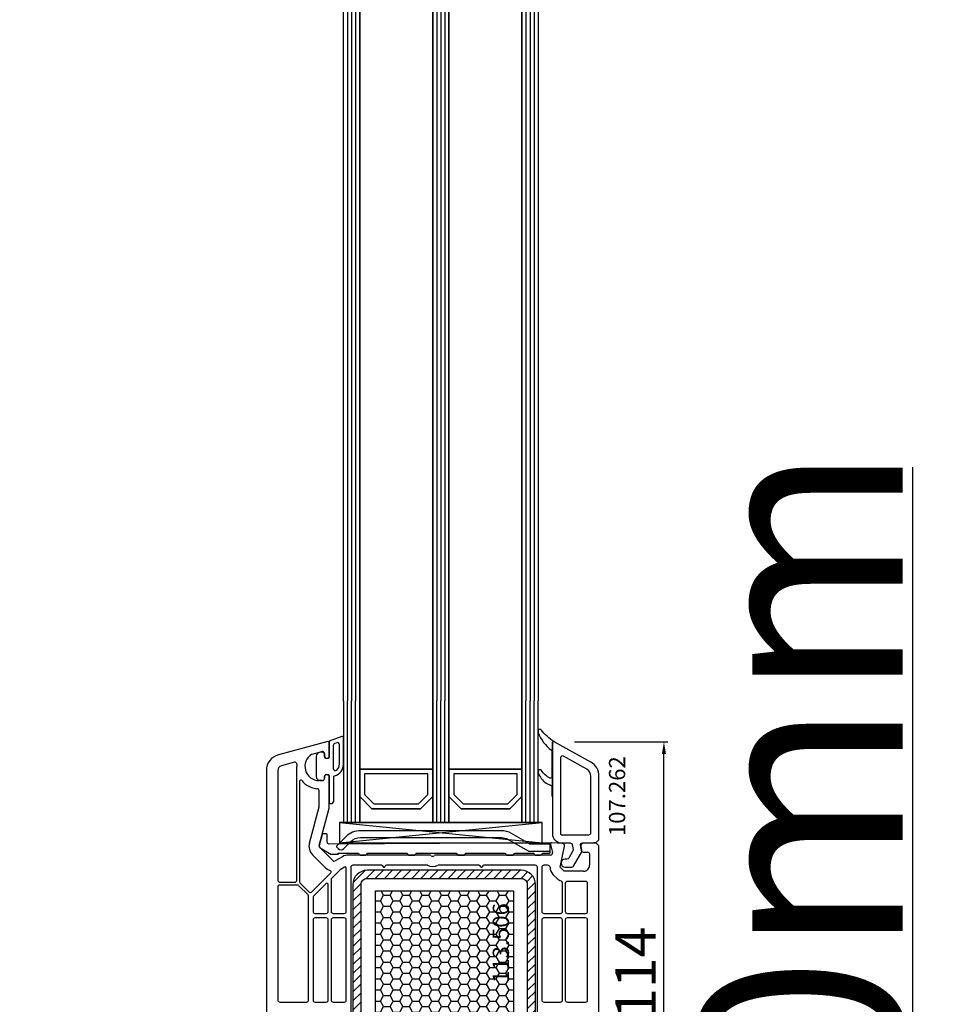
# Model space of a CAD drawing. Units: millimetres. Extents: x 58003 to 82163, y -2265 to 14935.
# Drawn here: x 62616 to 62842, y 6551 to 6793 of the extents above; entities that cross this region are included whole.
import ezdxf

# ---------------------------------------------------------------- set-up
doc = ezdxf.new("R2010")
doc.units = ezdxf.units.MM
for name, color, linetype in [('AIR_1', 7, 'Continuous'), ('AIR_3', 7, 'Continuous'), ('AIR_6', 7, 'Continuous'), ('AIR_8', 7, 'Continuous'), ('BRIDGE_PACKER', 7, 'Continuous'), ('GLASS_GLASS_0', 7, 'Continuous'), ('GLASS_GLASS_2', 7, 'Continuous'), ('GLASS_GLASS_4', 7, 'Continuous'), ('GLASS_GLASS_5', 7, 'Continuous'), ('GLASS_GLASS_7', 7, 'Continuous'), ('GLASS_GLASS_9', 7, 'Continuous'), ('GLASS_SPACER_GASKET', 7, 'Continuous'), ('GLASS_SPACER_INSIDE_0', 7, 'Continuous'), ('GLASS_SPACER_OUTSIDE_0', 7, 'Continuous'), ('GLAZING_PACKER', 7, 'Continuous'), ('HATCH_GLASS', 7, 'Continuous'), ('listwa', 5, 'Continuous'), ('ościeżnica', 30, 'Continuous'), ('P', 7, 'Continuous'), ('skrzydło', 1, 'Continuous'), ('VEKA_GASKET_AUSSEN', 6, 'Continuous'), ('VEKA_GASKET_INNEN', 6, 'Continuous'), ('VEKA_HATCH_REINFORCEMENT_STEEL', 6, 'Continuous'), ('VEKA_STEEL_AUSSEN', 1, 'Continuous')]:
    doc.layers.add(name, color=color, linetype=linetype)
doc.styles.get("Standard").update_dxf_attribs({"font": 'arial.ttf'})
doc.dimstyles.new('główny', dxfattribs={"dimtxt": 10, "dimasz": 3, "dimexe": 1, "dimexo": 5, "dimgap": 2, "dimtad": 1, "dimdec": 1, "dimrnd": 0.05, "dimdsep": 46, "dimtxsty": 'Standard', "dimcen": 1.5, "dimclrd": 5, "dimclre": 5, "dimclrt": 1, "dimadec": 1, "dimazin": 2, "dimtfac": 1, "dimtdec": 1, "dimtofl": 0, "dimtmove": 0, "dimatfit": 3, "dimfxl": 1, "dimtolj": 1, "dimtzin": 0, "dimarcsym": 0})

# ---------------------------------------------------------------- blocks, each defined once
blk = doc.blocks.new('JOIN_INSERT_12_515184107316827')
at = {"layer": 'BRIDGE_PACKER', "lineweight": -3}
for points in [[(-86, 8.2), (-86, 10, 0.414215), (-86.2, 10.2), (-87.06, 10.2, 0.339066), (-87.25, 10.05), (-87.98, 7.33, 0.339455), (-87.75, 6.77), (-85.08, 5.23), (-84.98, 5.2), (-83.2, 5.2), (-83.42, 5.5), (-78.49, 5.5, -0.365979), (-78.2, 5.25, 0.365981), (-77.9, 5), (-76.5, 5, 0.365977), (-76.2, 5.25, -0.365886), (-75.91, 5.5), (-66.5, 5.5, -0.414214), (-66.2, 5.2, 0.414213), (-66, 5), (-64.4, 5, 0.414301), (-64.2, 5.2, -0.414447), (-63.9, 5.5), (-54.3, 5.5, -0.414214), (-54, 5.2, 0.414214), (-53.8, 5), (-52.2, 5, 0.414214), (-52, 5.2, -0.414214), (-51.7, 5.5), (-42.3, 5.5, -0.414214), (-42, 5.2, 0.414214), (-41.8, 5), (-40.2, 5, 0.414214), (-40, 5.2, -0.414121), (-39.7, 5.5), (-35.29, 5.5, -0.365978), (-35, 5.25, 0.365978), (-34.7, 5), (-33.3, 5, 0.365977), (-33, 5.25, -0.365977), (-32.71, 5.5), (-31.2, 5.5, 0.414214), (-31, 5.7, 0), (-31, 8), (-85.5, 7.7, -0.417442), (-86, 8.2)], [(-43.06, 11), (-77.83, 11, 0.198912), (-81.36, 9.54), (-83.65, 7.25, 0.414215), (-83.65, 6.97), (-83.29, 6.62, 0.414213), (-81.88, 6.62), (-80.16, 8.33, -0.198912), (-77.83, 9.3), (-43.06, 9.3, -0.131653), (-41.41, 8.86, 0), (-36.48, 6.01, 0.131653), (-36.43, 6, -0.000001), (-31.2, 6, 0.198912), (-31, 6.19), (-31, 7.5, 0.414356), (-31.2, 7.7, -0.000121), (-35.97, 7.7, -0.131529), (-36.02, 7.71, -0.000122), (-40.56, 10.33, 0.131777), (-43.06, 11)]]:
    blk.add_lwpolyline(points, format="xyb", close=True, dxfattribs=at)
blk = doc.blocks.new('JOIN_INSERT_23_51518410546334')
at = {"layer": 'VEKA_GASKET_AUSSEN', "lineweight": -3}
blk.add_lwpolyline([(5.5, 0.59), (5.5, 7.09, 0.520569), (5.1, 7.37), (2, 6.25), (2, 2.21), (1.7, 2.03, -0.57735), (0.8, 2.55), (0.8, 3, 0.414214), (0.3, 3.5), (0, 3.5, 0.020024), (-0.28, 3.49, 0.390947), (-1.2, 2.5), (-1.2, -2.49, 0.390947), (-0.28, -3.48, 0.020024), (0, -3.5), (0.3, -3.5, 0.414214), (0.8, -3), (0.8, -2.55, -0.57735), (1.7, -2.03), (2, -2.2), (2, -8.85, 0.414214), (2.3, -9.15), (2.4, -9.15, 0.414214), (3.1, -8.45), (3.1, -2.58, -0.335434), (3.32, -2.29, 0.335432)], format="xyb", close=True, dxfattribs=at)
at = {"layer": 'VEKA_GASKET_INNEN', "lineweight": -3}
blk.add_lwpolyline([(4.5, 0.59), (4.5, 5.38, 0.520568), (3.83, 5.85), (3.33, 5.66, 0.315299), (3, 5.2), (3, -0.52, 0.648242), (3.83, -0.9, 0.213412)], format="xyb", close=True, dxfattribs=at)
blk = doc.blocks.new('JOIN_INSERT_22_515184105526500')
at = {"layer": 'listwa', "lineweight": -3}
for points in [[(-26.09, 8, -0.36397), (-25.6, 7.59), (-25.38, 6.35, -0.176327), (-25.44, 6.01), (-26.45, 4.25, -0.267949), (-26.89, 4), (-27.35, 4, 1), (-27.35, 2), (-25.73, 2, 0.267949), (-25.3, 2.25), (-23.25, 5.8), (-23.53, 7.41, -0.466308), (-23.04, 8), (-19.75, 8), (-19, 8.75), (-19, 24.45, 0.271988), (-21.05, 27.94), (-30.05, 32.96, 0.579158), (-30.5, 32.7), (-30.5, 10.3, 0.414214), (-28.2, 8)], [(-21.5, 10, 0.414214), (-21, 10.5), (-21, 24.45, 0.271988), (-22.03, 26.2), (-27.76, 29.39, 0.572342), (-28.5, 28.95), (-28.5, 10.3, 0.414214), (-28.2, 10)]]:
    blk.add_lwpolyline(points, format="xyb", close=True, dxfattribs=at)
at = {"layer": 'listwa', "color": 11}
blk.add_point((-30.09, 32.98), dxfattribs=at)
at = {"layer": 'listwa', "color": 10}
blk.add_point((-19.75, 8), dxfattribs=at)
at = {"layer": 'VEKA_GASKET_AUSSEN', "lineweight": -3}
blk.add_lwpolyline([(-33.28, 35.87, 0.337576), (-33.85, 35.95, 0.272145), (-34, 35.69), (-34, 35.28, 0.090808), (-33.98, 35.17, 0.143444), (-30.72, 30.86, -0.237344), (-30.6, 30.62), (-30.6, 24.26, -0.537655), (-31.02, 23.99, -0.160363), (-33.18, 25.88, 0.464027), (-33.93, 25.88, 0.177682), (-34, 25.69), (-34, 25.4, 0.078689), (-33.99, 25.31, 0.17118), (-32.01, 22.73), (-30.77, 22.13, -0.28739), (-30.6, 21.86), (-30.6, 19.5), (-30.5, 19.5), (-30.5, 32.7, -0.524719), (-30.09, 32.98, -0.090319)], format="xyb", close=True, dxfattribs=at)
blk = doc.blocks.new('*D578')
at = {"layer": 'Defpoints', "color": 0, "transparency": 16777216}
for p in [(62605.31, 8489.41), (62659.47, 8489.41), (62670.39, 6489.4)]:
    blk.add_point(p, dxfattribs=at)
at = {"layer": 'P', "color": 5, "lineweight": -2, "transparency": 16777216}
for p, q in [((62654.47, 8489.41), (62604.31, 8489.41)), ((62665.39, 6489.4), (62604.31, 6489.4))]:
    blk.add_line(p, q, dxfattribs=at)
at = {"layer": 'P', "color": 5, "linetype": 'Continuous', "lineweight": -2, "transparency": 16777216}
blk.add_line((62605.31, 6492.4), (62605.31, 8486.41), dxfattribs=at)
at = {"layer": 'P', "color": 5, "transparency": 16777216}
for points in [[(62604.81, 8486.41), (62605.81, 8486.41), (62605.31, 8489.41)], [(62604.81, 6492.4), (62605.81, 6492.4), (62605.31, 6489.4)]]:
    blk.add_solid(points, dxfattribs=at)
at = {"layer": 'P', "color": 1, "transparency": 16777216, "insert": (62565.02, 7489.4), "char_height": 75, "attachment_point": 5, "rotation": 90}
blk.add_mtext('\\A1;H = 2000', dxfattribs=at)
blk = doc.blocks.new('*D579')
at = {"layer": 'Defpoints', "color": 0, "transparency": 16777216}
for p in [(62624.79, 8504.41), (62490.03, 6459.41), (62624.79, 6459.41)]:
    blk.add_point(p, dxfattribs=at)
at = {"layer": 'ościeżnica', "color": 5, "lineweight": -2, "transparency": 16777216}
for p, q in [((62619.79, 8504.41), (62489.03, 8504.41)), ((62619.79, 6459.41), (62489.03, 6459.41))]:
    blk.add_line(p, q, dxfattribs=at)
at = {"layer": 'ościeżnica', "color": 5, "linetype": 'Continuous', "lineweight": -2, "transparency": 16777216}
blk.add_line((62490.03, 8501.41), (62490.03, 6462.41), dxfattribs=at)
at = {"layer": 'ościeżnica', "color": 5, "transparency": 16777216}
for points in [[(62489.53, 8501.41), (62490.53, 8501.41), (62490.03, 8504.41)], [(62489.53, 6462.41), (62490.53, 6462.41), (62490.03, 6459.41)]]:
    blk.add_solid(points, dxfattribs=at)
at = {"layer": 'ościeżnica', "color": 1, "transparency": 16777216, "insert": (62450.53, 7481.91), "char_height": 75, "attachment_point": 5, "rotation": 90}
blk.add_mtext('\\A1;Hm', dxfattribs=at)
blk = doc.blocks.new('*D585')
at = {"layer": 'Defpoints', "color": 0, "transparency": 16777216}
for p in [(62747.82, 6615.36), (62774.88, 6615.36), (62755.87, 6501.41)]:
    blk.add_point(p, dxfattribs=at)
at = {"layer": 'ościeżnica', "color": 5, "lineweight": -2, "transparency": 16777216}
for p, q in [((62752.82, 6615.36), (62775.88, 6615.36)), ((62760.87, 6501.41), (62775.88, 6501.41))]:
    blk.add_line(p, q, dxfattribs=at)
at = {"layer": 'ościeżnica', "color": 5, "linetype": 'Continuous', "lineweight": -2, "transparency": 16777216}
blk.add_line((62774.88, 6504.41), (62774.88, 6612.36), dxfattribs=at)
at = {"layer": 'ościeżnica', "color": 5, "transparency": 16777216}
for points in [[(62774.38, 6612.36), (62775.38, 6612.36), (62774.88, 6615.36)], [(62774.38, 6504.41), (62775.38, 6504.41), (62774.88, 6501.41)]]:
    blk.add_solid(points, dxfattribs=at)
at = {"layer": 'ościeżnica', "color": 1, "transparency": 16777216, "insert": (62767.86, 6558.38), "char_height": 10, "attachment_point": 5, "rotation": 90}
blk.add_mtext('\\A1;114', dxfattribs=at)
blk = doc.blocks.new('*D569')
at = {"layer": 'Defpoints', "color": 0, "transparency": 16777216}
for p in [(62739.87, 6489.41), (62836.28, 6489.41), (62738.42, 6459.41)]:
    blk.add_point(p, dxfattribs=at)
at = {"layer": 'ościeżnica', "color": 5, "linetype": 'Continuous', "lineweight": -2, "transparency": 16777216}
for p, q in [((62836.28, 6489.41), (62836.28, 6683.04)), ((62836.28, 6462.41), (62836.28, 6486.41))]:
    blk.add_line(p, q, dxfattribs=at)
at = {"layer": 'ościeżnica', "color": 5, "lineweight": -2, "transparency": 16777216}
for p, q in [((62744.87, 6489.41), (62837.28, 6489.41)), ((62743.42, 6459.41), (62837.28, 6459.41))]:
    blk.add_line(p, q, dxfattribs=at)
at = {"layer": 'ościeżnica', "color": 5, "transparency": 16777216}
for points in [[(62835.78, 6486.41), (62836.78, 6486.41), (62836.28, 6489.41)], [(62835.78, 6462.41), (62836.78, 6462.41), (62836.28, 6459.41)]]:
    blk.add_solid(points, dxfattribs=at)
at = {"layer": 'ościeżnica', "color": 1, "transparency": 16777216, "insert": (62808.73, 6587.72), "char_height": 50, "attachment_point": 5, "rotation": 90}
blk.add_mtext('\\A1;30mm', dxfattribs=at)
blk = doc.blocks.new('JOIN_INSERT_2_574405396941')
at = {"layer": 'VEKA_HATCH_REINFORCEMENT_STEEL'}
h = blk.add_hatch(dxfattribs=at)
h.set_pattern_fill('ANSI31', color=256, scale=0.5)
h.set_pattern_definition([(45, (-1347.7946, -755.0645), (-1.122532, 1.122532), [])])
h.paths.add_polyline_path([(41.5, -2, -0.414214), (43, -3.5), (43, -44.9, -0.57735), (41.5, -45.77), (39.5, -44.61), (38.5, -46.34), (40.5, -47.5, 0.57735), (45, -44.9), (45, -3.5, 0.414214), (41.5, 0), (3.5, 0, 0.414214), (0, -3.5), (0, -44.9, 0.57735), (4.5, -47.5), (6.5, -46.34), (5.5, -44.61), (3.5, -45.77, -0.57735), (2, -44.9), (2, -3.5, -0.414214), (3.5, -2)])
at = {"layer": 'VEKA_STEEL_AUSSEN', "lineweight": -3}
blk.add_lwpolyline([(0, -3.5), (0, -44.9, 0.57735), (4.5, -47.5), (6.5, -46.34), (5.5, -44.61), (3.5, -45.77, -0.57735), (2, -44.9), (2, -3.5, -0.414214), (3.5, -2), (41.5, -2, -0.414214), (43, -3.5), (43, -44.9, -0.57735), (41.5, -45.77), (39.5, -44.61), (38.5, -46.34), (40.5, -47.5, 0.57735), (45, -44.9), (45, -3.5, 0.414214), (41.5, 0), (3.5, 0, 0.414214)], format="xyb", close=True, dxfattribs=at)
blk = doc.blocks.new('JOIN_INSERT_0_574405397118467')
blk.add_blockref('JOIN_INSERT_2_574405396941', (0, 0))

msp = doc.modelspace()

# ---------------------------------------------------------------- hatches: boundary and pattern name
at = {"layer": 'ościeżnica'}
h = msp.add_hatch(dxfattribs=at)
h.set_pattern_fill('HONEY', color=2, scale=0.5)
h.set_pattern_definition([(0, (40150.5708, -2806.9593), (2.38125, 1.37481532), [1.5875, -3.175]), (120, (40150.5708, -2806.9593), (-2.381249995, 1.37481533), [1.5875, -3.175]), (60, (40150.5708, -2806.9593), (5e-09, 2.749630654), [-3.175, 1.5875])])
h.paths.add_polyline_path([(62703.77, 6578.58), (62703.77, 6541.58), (62737.77, 6541.58), (62737.77, 6578.58)])
h.paths.add_polyline_path([(62739.36, 6554.71), (62739.36, 6576.91), (62731.12, 6576.91), (62731.12, 6554.71)], flags=9)

# ---------------------------------------------------------------- linework, layer by layer
at = {"layer": 'AIR_1', "lineweight": -3}
for p, q in [((62699.87, 6625.41), (62699.87, 6608.61)), ((62717.87, 6608.61), (62717.87, 6625.41)), ((62699.87, 6608.61), (62717.87, 6608.61))]:
    msp.add_line(p, q, dxfattribs=at)
at = {"layer": 'AIR_3', "lineweight": -3}
for p, q in [((62721.87, 6625.41), (62721.87, 6608.61)), ((62739.87, 6608.61), (62739.87, 6625.41)), ((62721.87, 6608.61), (62739.87, 6608.61))]:
    msp.add_line(p, q, dxfattribs=at)
at = {"layer": 'AIR_6', "lineweight": -3}
for p, q in [((62699.87, 6625.41), (62699.87, 7842.21)), ((62717.87, 7842.21), (62717.87, 6625.41))]:
    msp.add_line(p, q, dxfattribs=at)
at = {"layer": 'AIR_8', "lineweight": -3}
for p, q in [((62721.87, 6625.41), (62721.87, 7842.21)), ((62739.87, 7842.21), (62739.87, 6625.41))]:
    msp.add_line(p, q, dxfattribs=at)
at = {"layer": 'GLASS_GLASS_0', "lineweight": -3}
for p, q in [((62695.87, 6625.41), (62695.87, 6595.41)), ((62699.87, 6595.41), (62699.87, 6625.41)), ((62695.87, 6595.41), (62699.87, 6595.41))]:
    msp.add_line(p, q, dxfattribs=at)
at = {"layer": 'GLASS_GLASS_2', "lineweight": -3}
for p, q in [((62717.87, 6625.41), (62717.87, 6595.41)), ((62721.87, 6595.41), (62721.87, 6625.41)), ((62717.87, 6595.41), (62721.87, 6595.41))]:
    msp.add_line(p, q, dxfattribs=at)
at = {"layer": 'GLASS_GLASS_4', "lineweight": -3}
for p, q in [((62739.87, 6625.41), (62739.87, 6595.41)), ((62743.87, 6595.41), (62743.87, 6625.41)), ((62739.87, 6595.41), (62743.87, 6595.41))]:
    msp.add_line(p, q, dxfattribs=at)
at = {"layer": 'GLASS_GLASS_5', "lineweight": -3}
for p, q in [((62695.87, 6625.41), (62695.87, 8355.41)), ((62699.87, 8355.41), (62699.87, 6625.41))]:
    msp.add_line(p, q, dxfattribs=at)
at = {"layer": 'GLASS_GLASS_7', "lineweight": -3}
for p, q in [((62717.87, 6625.41), (62717.87, 8355.41)), ((62721.87, 8355.41), (62721.87, 6625.41))]:
    msp.add_line(p, q, dxfattribs=at)
at = {"layer": 'GLASS_GLASS_9', "lineweight": -3}
for p, q in [((62739.87, 6625.41), (62739.87, 8355.41)), ((62743.87, 8355.41), (62743.87, 6625.41))]:
    msp.add_line(p, q, dxfattribs=at)
at = {"layer": 'GLASS_SPACER_GASKET', "lineweight": -3}
for p, q in [((62702.87, 6598.81), (62699.87, 6601.81)), ((62699.87, 6601.81), (62699.87, 6595.41)), ((62717.87, 6601.81), (62714.87, 6598.81)), ((62717.87, 6595.41), (62717.87, 6601.81)), ((62724.87, 6598.81), (62721.87, 6601.81)), ((62721.87, 6601.81), (62721.87, 6595.41)), ((62739.87, 6601.81), (62736.87, 6598.81)), ((62739.87, 6595.41), (62739.87, 6601.81)), ((62714.87, 6598.81), (62702.87, 6598.81)), ((62736.87, 6598.81), (62724.87, 6598.81)), ((62699.87, 6595.41), (62717.87, 6595.41)), ((62721.87, 6595.41), (62739.87, 6595.41))]:
    msp.add_line(p, q, dxfattribs=at)
at = {"layer": 'GLASS_SPACER_INSIDE_0', "lineweight": -3}
for p, q in [((62716.67, 6607.41), (62701.07, 6607.41)), ((62701.07, 6607.41), (62701.07, 6602.31)), ((62716.67, 6602.31), (62716.67, 6607.41)), ((62738.67, 6607.41), (62723.07, 6607.41)), ((62723.07, 6607.41), (62723.07, 6602.31)), ((62738.67, 6602.31), (62738.67, 6607.41)), ((62701.07, 6602.31), (62703.37, 6600.01)), ((62714.37, 6600.01), (62716.67, 6602.31)), ((62723.07, 6602.31), (62725.37, 6600.01)), ((62736.37, 6600.01), (62738.67, 6602.31)), ((62703.37, 6600.01), (62714.37, 6600.01)), ((62725.37, 6600.01), (62736.37, 6600.01))]:
    msp.add_line(p, q, dxfattribs=at)
at = {"layer": 'GLASS_SPACER_OUTSIDE_0', "lineweight": -3}
for p, q in [((62717.87, 6608.61), (62699.87, 6608.61)), ((62699.87, 6608.61), (62699.87, 6601.81)), ((62717.87, 6601.81), (62717.87, 6608.61)), ((62739.87, 6608.61), (62721.87, 6608.61)), ((62721.87, 6608.61), (62721.87, 6601.81)), ((62739.87, 6601.81), (62739.87, 6608.61)), ((62699.87, 6601.81), (62702.87, 6598.81)), ((62714.87, 6598.81), (62717.87, 6601.81)), ((62721.87, 6601.81), (62724.87, 6598.81)), ((62736.87, 6598.81), (62739.87, 6601.81)), ((62702.87, 6598.81), (62714.87, 6598.81)), ((62724.87, 6598.81), (62736.87, 6598.81))]:
    msp.add_line(p, q, dxfattribs=at)
at = {"layer": 'GLAZING_PACKER', "lineweight": -3}
for p, q in [((62744.87, 6595.41), (62694.87, 6595.41)), ((62694.87, 6595.41), (62694.87, 6590.41)), ((62744.87, 6590.41), (62744.87, 6595.41)), ((62694.87, 6590.41), (62744.87, 6590.41))]:
    msp.add_line(p, q, dxfattribs=at)
at = {"layer": 'GLAZING_PACKER', "extrusion": (-0.099504, 0.995037, 0)}
msp.add_line((62694.87, 6590.41), (62744.87, 6595.41), dxfattribs=at)
at = {"layer": 'GLAZING_PACKER', "extrusion": (0.099504, 0.995037, 0)}
msp.add_line((62694.87, 6595.41), (62744.87, 6590.41), dxfattribs=at)
at = {"layer": 'HATCH_GLASS', "extrusion": (-1, -1.22465e-16, 0)}
for p, q in [((62696.87, 8355.41), (62696.87, 6625.41)), ((62697.87, 8355.41), (62697.87, 6625.41)), ((62698.87, 8355.41), (62698.87, 6625.41)), ((62718.87, 8355.41), (62718.87, 6625.41)), ((62719.87, 8355.41), (62719.87, 6625.41)), ((62720.87, 8355.41), (62720.87, 6625.41)), ((62740.87, 8355.41), (62740.87, 6625.41)), ((62741.87, 8355.41), (62741.87, 6625.41)), ((62742.87, 8355.41), (62742.87, 6625.41))]:
    msp.add_line(p, q, dxfattribs=at)
at = {"layer": 'HATCH_GLASS', "extrusion": (-1, 0, 0)}
for p, q in [((62696.87, 6595.41), (62696.87, 6625.41)), ((62697.87, 6595.41), (62697.87, 6625.41)), ((62698.87, 6595.41), (62698.87, 6625.41)), ((62718.87, 6595.41), (62718.87, 6625.41)), ((62719.87, 6595.41), (62719.87, 6625.41)), ((62720.87, 6595.41), (62720.87, 6625.41)), ((62740.87, 6595.41), (62740.87, 6625.41)), ((62741.87, 6595.41), (62741.87, 6625.41)), ((62742.87, 6595.41), (62742.87, 6625.41))]:
    msp.add_line(p, q, dxfattribs=at)
at = {"layer": 'ościeżnica', "color": 2}
msp.add_lwpolyline([(62703.77, 6578.58), (62737.77, 6578.58), (62737.77, 6541.58), (62703.77, 6541.58)], close=True, dxfattribs=at)
at = {"layer": 'skrzydło', "lineweight": -3}
for p, q in [((62691.99, 6615.39), (62679.84, 6612.14)), ((62692.37, 6611.46), (62692.37, 6615.11)), ((62688.19, 6612.3), (62690.54, 6612.94)), ((62691.17, 6612.45), (62691.17, 6611.81)), ((62683.77, 6610.29), (62680.56, 6609.43)), ((62684.37, 6581.21), (62684.37, 6609.26)), ((62692.07, 6611.29), (62692.37, 6611.46)), ((62676.87, 6608.27), (62676.87, 6528.91)), ((62679.67, 6608.27), (62679.67, 6581.21)), ((62692.37, 6607.05), (62692.07, 6607.22)), ((62692.37, 6599.07), (62692.37, 6607.05)), ((62685.07, 6605.6), (62685.07, 6580.83)), ((62690.67, 6605.76), (62689.87, 6605.76)), ((62691.17, 6606.71), (62691.17, 6606.26)), ((62689.87, 6599.4), (62689.87, 6603.28)), ((62687.47, 6590.38), (62689.86, 6599.27)), ((62689.89, 6589.74), (62692.36, 6598.94)), ((62746.88, 6590.03), (62747.42, 6588.03)), ((62749.91, 6590.22), (62747.19, 6590.4)), ((62757.62, 6590.41), (62754.84, 6590.22)), ((62758.12, 6590.41), (62757.62, 6590.41)), ((62758.87, 6589.66), (62758.12, 6590.41)), ((62691.45, 6584.28), (62688.25, 6587.49)), ((62693.22, 6586.05), (62690.02, 6589.25)), ((62717.16, 6587.41), (62697.11, 6587.41)), ((62746.93, 6587.41), (62718.59, 6587.41)), ((62749.3, 6584.41), (62750.36, 6589.63)), ((62754.38, 6589.63), (62754.58, 6588.52)), ((62755.07, 6588.11), (62756.07, 6588.11)), ((62756.57, 6587.61), (62756.57, 6584.91)), ((62758.87, 6504.41), (62758.87, 6589.66)), ((62695.61, 6587), (62693.82, 6585.97)), ((62705.29, 6584.91), (62698.17, 6584.91)), ((62716.56, 6584.91), (62706.45, 6584.91)), ((62729.29, 6584.91), (62719.18, 6584.91)), ((62743.17, 6584.91), (62730.45, 6584.91)), ((62746.2, 6584.91), (62745.27, 6584.91)), ((62688.05, 6578.36), (62692.75, 6583.06)), ((62695.03, 6583.78), (62692.97, 6581.72)), ((62696.12, 6584.41), (62695.03, 6583.78)), ((62696.57, 6573.51), (62696.57, 6584.15)), ((62697.67, 6584.41), (62697.67, 6535.91)), ((62705.7, 6584.51), (62705.55, 6584.76)), ((62706.19, 6584.76), (62706.05, 6584.51)), ((62729.7, 6584.51), (62729.55, 6584.76)), ((62730.19, 6584.76), (62730.05, 6584.51)), ((62743.67, 6535.91), (62743.67, 6584.41)), ((62744.77, 6584.41), (62744.77, 6573.51)), ((62748.53, 6581.64), (62747.53, 6582.64)), ((62750.3, 6583.41), (62749.3, 6584.41)), ((62755.07, 6583.41), (62750.3, 6583.41)), ((62680.17, 6580.71), (62683.87, 6580.71)), ((62685.22, 6580.48), (62687.34, 6578.36)), ((62691.61, 6580.36), (62688.52, 6577.27)), ((62692.12, 6573.51), (62692.12, 6580.15)), ((62692.82, 6581.37), (62692.82, 6573.51)), ((62749.87, 6573.51), (62749.87, 6580.55)), ((62750.57, 6580.41), (62750.57, 6573.51)), ((62755.57, 6580.91), (62751.07, 6580.91)), ((62756.07, 6573.51), (62756.07, 6580.41)), ((62679.67, 6579.51), (62679.67, 6551.66)), ((62684.49, 6580.01), (62680.17, 6580.01)), ((62687.13, 6577.58), (62684.85, 6579.86)), ((62687.27, 6551.66), (62687.27, 6577.23)), ((62688.37, 6576.92), (62688.37, 6573.51)), ((62688.87, 6573.01), (62691.62, 6573.01)), ((62693.32, 6573.01), (62696.07, 6573.01)), ((62745.27, 6573.01), (62749.37, 6573.01)), ((62751.07, 6573.01), (62755.57, 6573.01)), ((62688.37, 6571.41), (62688.37, 6551.66)), ((62691.62, 6571.91), (62688.87, 6571.91)), ((62692.12, 6551.66), (62692.12, 6571.41)), ((62692.82, 6571.41), (62692.82, 6551.66)), ((62696.07, 6571.91), (62693.32, 6571.91)), ((62696.57, 6551.66), (62696.57, 6571.41)), ((62744.77, 6571.41), (62744.77, 6551.66)), ((62749.37, 6571.91), (62745.27, 6571.91)), ((62749.87, 6551.66), (62749.87, 6571.41)), ((62750.57, 6571.41), (62750.57, 6551.66)), ((62755.57, 6571.91), (62751.07, 6571.91)), ((62756.07, 6551.66), (62756.07, 6571.41)), ((62680.17, 6551.16), (62686.77, 6551.16)), ((62688.87, 6551.16), (62691.62, 6551.16)), ((62693.32, 6551.16), (62696.07, 6551.16)), ((62745.27, 6551.16), (62749.37, 6551.16)), ((62751.07, 6551.16), (62755.57, 6551.16))]:
    msp.add_line(p, q, dxfattribs=at)
for centre, major_axis, start_param, end_param in [((62692.07, 6615.11), (0.212, 0.212), 5.497787, 7.330383), ((62680.87, 6608.27), (2.83, 2.83), 1.047198, 2.356194), ((62689.87, 6609.26), (-2.47, 2.47), -0.241314, 2.356194), ((62688.32, 6611.82), (0.354, 0.354), 1.047198, 1.329483), ((62690.67, 6612.45), (0.354, 0.354), 5.497787, 7.330383), ((62691.77, 6611.81), (-0.424, 0.424), 0.785398, 2.879793), ((62680.87, 6608.27), (-0.849, 0.849), -0.523599, 0.785398), ((62683.9, 6609.81), (-0.354, 0.354), 3.834551, 5.759587), ((62689.87, 6609.26), (3.89, 3.89), 2.263754, 2.356194), ((62691.77, 6606.71), (0.424, 0.424), 0.261799, 2.356194), ((62685.37, 6605.6), (0.212, 0.212), 6.180503, 8.63938), ((62689.87, 6609.26), (3.89, 3.89), 3.03891, 3.843561), ((62690.67, 6606.26), (-0.354, 0.354), 2.356194, 3.926991), ((62689.37, 6603.28), (0.354, 0.354), 5.497787, 6.985153), ((62689.37, 6599.4), (-0.354, 0.354), 3.665191, 3.926991), ((62691.87, 6599.07), (0.354, 0.354), 5.235988, 5.497787), ((62690.37, 6589.61), (2.12, 2.12), 2.094395, 3.141593), ((62690.37, 6589.61), (0.354, 0.354), 2.094395, 3.141593), ((62747.17, 6590.11), (-0.212, 0.212), -0.851721, 1.047198), ((62749.87, 6589.73), (0.354, 0.354), 5.297074, 7.002261), ((62754.87, 6589.72), (-0.354, 0.354), -0.719076, 0.959931), ((62697.11, 6584.41), (-2.12, 2.12), -0.785398, -0.261799), ((62717.16, 6586.91), (-0.354, 0.354), 4.702388, 5.497787), ((62718.59, 6586.91), (0.354, 0.354), 0.785398, 1.580797), ((62746.93, 6587.91), (-0.354, 0.354), 2.356194, 4.18879), ((62755.07, 6588.61), (0.354, 0.354), 2.530727, 3.926991), ((62756.07, 6587.61), (-0.354, 0.354), 3.926991, 5.497787), ((62693.57, 6586.41), (-0.354, 0.354), 1.570796, 2.879793), ((62698.17, 6584.41), (-0.354, 0.354), -0.785398, 0.785398), ((62705.29, 6584.61), (0.212, 0.212), 6.021386, 7.068583), ((62706.45, 6584.61), (-0.212, 0.212), -0.785398, 0.261799), ((62717.87, 6587.61), (2.12, 2.12), 3.475964, 4.378018), ((62717.87, 6587.61), (0.354, 0.354), 3.131592, 4.72239), ((62729.29, 6584.61), (0.212, 0.212), 6.021386, 7.068583), ((62730.45, 6584.61), (-0.212, 0.212), -0.785398, 0.261799), ((62743.17, 6584.41), (0.354, 0.354), 5.497787, 7.068583), ((62745.27, 6584.41), (0.354, 0.354), 0.785398, 2.356194), ((62746.21, 6584.31), (0.42, 0.42), 5.656284, 7.091406), ((62755.07, 6584.91), (-1.06, 1.06), 2.356194, 3.926991), ((62693.57, 6586.41), (-2.12, 2.12), 1.570796, 2.037108), ((62692.54, 6583.27), (-0.212, 0.212), 3.141593, 5.178701), ((62696.27, 6584.15), (0.212, 0.212), 5.497787, 7.592182), ((62705.87, 6584.61), (0.141, 0.141), 2.879793, 4.974188), ((62729.87, 6584.61), (0.141, 0.141), 2.879793, 4.974188), ((62749.3, 6584.41), (-1.77, 1.77), 0.785398, 1.570796), ((62680.17, 6581.21), (0.354, 0.354), 2.356194, 3.926991), ((62683.87, 6581.21), (-0.354, 0.354), 2.356194, 3.926991), ((62685.57, 6580.83), (0.354, 0.354), 2.356194, 3.141593), ((62691.82, 6580.15), (-0.212, 0.212), 3.926991, 6.283185), ((62693.32, 6581.37), (-0.354, 0.354), 0, 0.785398), ((62750.3, 6583.41), (-1.77, 1.77), 1.570796, 2.041762), ((62749.37, 6580.55), (-0.354, 0.354), 3.926991, 5.183354), ((62751.07, 6580.41), (0.354, 0.354), 0.785398, 2.356194), ((62755.57, 6580.41), (-0.354, 0.354), 3.926991, 5.497787), ((62680.17, 6579.51), (0.354, 0.354), 0.785398, 2.356158), ((62684.49, 6579.51), (0.354, 0.354), 6.283185, 7.068583), ((62687.69, 6578.71), (-0.354, 0.354), 1.570796, 3.141593), ((62686.77, 6577.23), (-0.354, 0.354), 3.926991, 4.712389), ((62688.87, 6576.92), (0.354, 0.354), 1.570796, 2.356194), ((62688.87, 6573.51), (-0.354, 0.354), 0.785398, 2.356194), ((62691.62, 6573.51), (-0.354, 0.354), 2.356194, 3.926991), ((62693.32, 6573.51), (0.354, 0.354), 2.356194, 3.926991), ((62696.07, 6573.51), (0.354, 0.354), 3.926991, 5.497787), ((62745.27, 6573.51), (-0.354, 0.354), 0.785398, 2.356194), ((62749.37, 6573.51), (-0.354, 0.354), 2.356194, 3.926991), ((62751.07, 6573.51), (0.354, 0.354), 2.356194, 3.926991), ((62755.57, 6573.51), (-0.354, 0.354), 2.356194, 3.926991), ((62688.87, 6571.41), (0.354, 0.354), 0.785398, 2.356194), ((62691.62, 6571.41), (0.354, 0.354), 5.497787, 7.068583), ((62693.32, 6571.41), (-0.354, 0.354), -0.785398, 0.785398), ((62696.07, 6571.41), (-0.354, 0.354), 3.926991, 5.497787), ((62745.27, 6571.41), (0.354, 0.354), 0.785398, 2.356194), ((62749.37, 6571.41), (0.354, 0.354), 5.497787, 7.068583), ((62751.07, 6571.41), (-0.354, 0.354), -0.785398, 0.785398), ((62755.57, 6571.41), (0.354, 0.354), 5.497787, 7.068583), ((62680.17, 6551.66), (-0.354, 0.354), 0.785383, 2.356194), ((62686.77, 6551.66), (-0.354, 0.354), 2.356194, 3.926991), ((62688.87, 6551.66), (-0.354, 0.354), 0.785398, 2.356194), ((62691.62, 6551.66), (0.354, 0.354), 3.926991, 5.497787), ((62693.32, 6551.66), (0.354, 0.354), 2.356194, 3.926991), ((62696.07, 6551.66), (0.354, 0.354), 3.926991, 5.497787), ((62745.27, 6551.66), (-0.354, 0.354), 0.785398, 2.356194), ((62749.37, 6551.66), (-0.354, 0.354), 2.356194, 3.926991), ((62751.07, 6551.66), (0.354, 0.354), 2.356194, 3.926991), ((62755.57, 6551.66), (0.354, 0.354), 3.926991, 5.497787)]:
    msp.add_ellipse(centre, major_axis=major_axis, ratio=1, start_param=start_param, end_param=end_param, dxfattribs=at)

# ---------------------------------------------------------------- block references
at = {"zscale": 0.2}
for name, p in [('JOIN_INSERT_23_51518410546334', (62690.37, 6609.26)), ('JOIN_INSERT_22_515184105526500', (62777.87, 6582.41)), ('JOIN_INSERT_12_515184107316827', (62777.87, 6582.41))]:
    msp.add_blockref(name, p, dxfattribs=at)
msp.add_blockref('JOIN_INSERT_0_574405397118467', (62698.2, 6583.65))

# ---------------------------------------------------------------- texts
at = {"layer": 'listwa', "insert": (62761.33, 6592.09), "char_height": 4, "attachment_point": 1, "rotation": 90}
msp.add_mtext_dynamic_manual_height_columns('\\pt4;107.262\\P', width=12.8713, gutter_width=25, heights=[0], dxfattribs=at)
at = {"layer": 'ościeżnica', "color": 6, "insert": (62732.67, 6575.55), "char_height": 4, "attachment_point": 3, "rotation": 90}
msp.add_mtext_dynamic_manual_height_columns('113.506\\P', width=12.8713, gutter_width=25, heights=[0], dxfattribs=at)

# ---------------------------------------------------------------- dimensions: what is measured, and where the dimension line sits
at = {"layer": 'ościeżnica'}
for base, p1, p2, text, override, picture, middle in [((62490.03, 6459.41), (62624.79, 8504.41), (62624.79, 6459.41), 'Hm', {"dimtxt": 75}, '*D579', (62450.53, 7481.91)), ((62836.28, 6489.41), (62738.42, 6459.41), (62739.87, 6489.41), '<>mm', {"dimtxt": 50}, '*D569', (62808.73, 6587.72))]:
    dim = msp.add_linear_dim(base=base, p1=p1, p2=p2, angle=90, text=text, dimstyle='główny', override=override, dxfattribs=at)
    dim.commit()
    dim.dimension.update_dxf_attribs({"geometry": picture, "text_midpoint": middle})
dim = msp.add_linear_dim(base=(62774.877, 6615.364), p1=(62755.8723, 6501.405), p2=(62747.8237, 6615.364), angle=90, dimstyle='główny', dxfattribs=at)
dim.commit()
dim.dimension.update_dxf_attribs({"geometry": '*D585', "text_midpoint": (62767.8566, 6558.3845)})
at = {"layer": 'P'}
dim = msp.add_linear_dim(base=(62605.31, 8489.41), p1=(62670.39, 6489.4), p2=(62659.47, 8489.41), angle=90, text='H = <>', dimstyle='główny', override={"dimtxt": 75}, dxfattribs=at)
dim.commit()
dim.dimension.update_dxf_attribs({"geometry": '*D578', "text_midpoint": (62565.02, 7489.4)})

doc.saveas('drawing.dxf')
